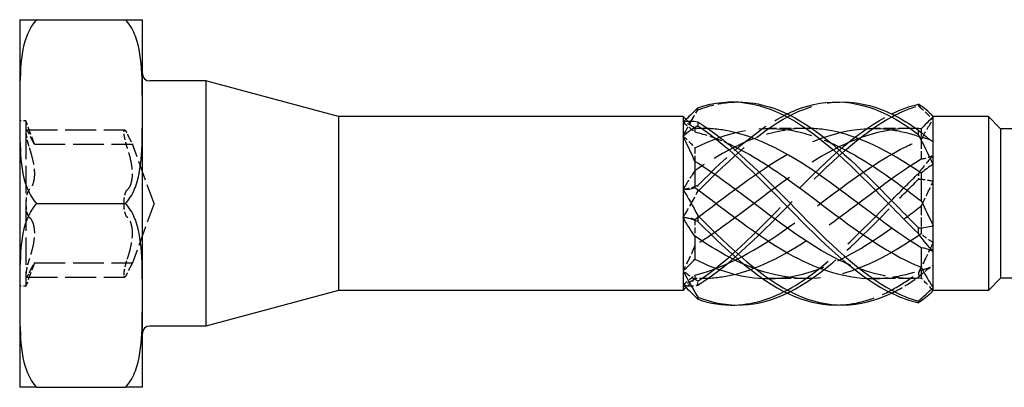
# Model space of a CAD drawing. Units: millimetres. Extents: x 1812 to 2249, y 1258 to 1644.
# Drawn here: x 1947 to 1988, y 1629 to 1644 of the extents above; entities that cross this region are included whole.
import ezdxf

# ---------------------------------------------------------------- set-up
doc = ezdxf.new("R2010")
doc.units = ezdxf.units.MM
doc.linetypes.add('DASHED', pattern=[0.2067, 0.1654, -0.0413])
doc.layers.add('Hidden', color=6, linetype='DASHED', lineweight=25)
doc.layers.add('Part', color=7, linetype='Continuous', lineweight=25)

msp = doc.modelspace()

# ---------------------------------------------------------------- linework, layer by layer
at = {"layer": 'Hidden', "ltscale": 0.476074}
for p, q in [((1947.753, 1639.654), (1947.503, 1639.654)), ((1947.753, 1632.904), (1947.503, 1632.904))]:
    msp.add_line(p, q, dxfattribs=at)
at = {"layer": 'Hidden', "ltscale": 3.365777}
for p, q in [((1947.753, 1639.654), (1947.753, 1639.201)), ((1947.753, 1633.356), (1947.753, 1632.904))]:
    msp.add_line(p, q, dxfattribs=at)
at = {"layer": 'Hidden', "ltscale": 1.925489}
for p, q in [((1948.099, 1638.704), (1947.753, 1639.654)), ((1948.099, 1633.854), (1947.753, 1632.904))]:
    msp.add_line(p, q, dxfattribs=at)
at = {"layer": 'Hidden', "ltscale": 0.790062}
msp.add_line((1975.037, 1639.344), (1974.744, 1639.638), dxfattribs=at)
at = {"layer": 'Hidden', "ltscale": 6.731654}
for p, q in [((1947.753, 1639.201), (1947.753, 1636.279)), ((1947.753, 1636.279), (1947.753, 1633.356))]:
    msp.add_line(p, q, dxfattribs=at)
at = {"layer": 'Hidden', "ltscale": 7.618686}
for p, q in [((1947.777, 1639.279), (1951.777, 1639.279)), ((1948.099, 1638.704), (1952.099, 1638.704)), ((1948.099, 1633.854), (1952.099, 1633.854)), ((1947.777, 1633.278), (1951.777, 1633.278))]:
    msp.add_line(p, q, dxfattribs=at)
at = {"layer": 'Hidden', "ltscale": 1.809506}
msp.add_line((1975.037, 1639.344), (1975.037, 1639.198), dxfattribs=at)
at = {"layer": 'Hidden', "ltscale": 0.550559}
for p, q in [((1975.326, 1639.344), (1975.037, 1639.344)), ((1975.326, 1633.213), (1975.037, 1633.213))]:
    msp.add_line(p, q, dxfattribs=at)
at = {"layer": 'Hidden', "ltscale": 2.946176}
for p, q in [((1979.576, 1639.344), (1978.03, 1639.344)), ((1983.826, 1639.344), (1982.28, 1639.344)), ((1979.576, 1633.213), (1978.03, 1633.213)), ((1983.826, 1633.213), (1982.28, 1633.213))]:
    msp.add_line(p, q, dxfattribs=at)
at = {"layer": 'Hidden', "ltscale": 0.893529}
msp.add_line((1984.269, 1639.172), (1984.269, 1638.983), dxfattribs=at)
at = {"layer": 'Hidden', "ltscale": 4.915219}
for q in [(1952.099, 1638.704), (1952.099, 1633.854)]:
    msp.add_line((1952.981, 1636.279), q, dxfattribs=at)
at = {"layer": 'Hidden', "ltscale": 2.225465}
for p, q in [((1984.269, 1638.881), (1984.269, 1638.091)), ((1984.269, 1636.176), (1984.269, 1635.044)), ((1984.269, 1633.574), (1984.269, 1633.231))]:
    msp.add_line(p, q, dxfattribs=at)
at = {"layer": 'Hidden', "ltscale": 1.393548}
for p, q in [((1975.037, 1638.548), (1975.037, 1637.996)), ((1975.037, 1635.628), (1975.037, 1634.939)), ((1975.037, 1633.359), (1975.037, 1633.221))]:
    msp.add_line(p, q, dxfattribs=at)
at = {"layer": 'Hidden', "ltscale": 0.984418}
msp.add_line((1975.037, 1633.213), (1974.672, 1632.847), dxfattribs=at)
at = {"layer": 'Hidden', "ltscale": 0.415858}
msp.add_line((1975.037, 1633.221), (1975.037, 1633.213), dxfattribs=at)
at = {"layer": 'Hidden', "ltscale": 4.147092}
msp.add_open_spline([(1975.155, 1640.094), (1975.663, 1640.299), (1976.17, 1640.406), (1976.678, 1640.42)], degree=3, dxfattribs=at)
at = {"layer": 'Hidden', "ltscale": 15.720514}
msp.add_open_spline([(1975.155, 1636.768), (1976.482, 1638.116), (1977.809, 1639.36), (1979.136, 1639.977), (1979.733, 1640.255), (1980.331, 1640.402), (1980.928, 1640.419)], degree=3, knots=[0.148303, 0.148303, 0.148303, 0.148303, 1.129238, 1.129238, 1.129238, 1.570796, 1.570796, 1.570796, 1.570796], dxfattribs=at)
at = {"layer": 'Hidden', "ltscale": 31.114349}
msp.add_open_spline([(1975.155, 1632.953), (1976.482, 1633.765), (1977.809, 1635.138), (1979.136, 1636.494), (1980.463, 1637.85), (1981.79, 1639.148), (1983.117, 1639.844), (1983.462, 1640.025), (1983.806, 1640.167), (1984.151, 1640.265)], degree=3, knots=[0.148303, 0.148303, 0.148303, 0.148303, 1.129238, 1.129238, 1.129238, 2.110172, 2.110172, 2.110172, 2.364971, 2.364971, 2.364971, 2.364971], dxfattribs=at)
at = {"layer": 'Hidden', "ltscale": 0.476146}
for points in [[(1984.151, 1640.328), (1984.152, 1640.317), (1984.153, 1640.307), (1984.153, 1640.286), (1984.152, 1640.276), (1984.151, 1640.265)], [(1975.155, 1640.094), (1975.154, 1640.109), (1975.153, 1640.124), (1975.153, 1640.155), (1975.154, 1640.17), (1975.155, 1640.186)], [(1984.151, 1637.508), (1984.152, 1637.469), (1984.153, 1637.429), (1984.153, 1637.349), (1984.152, 1637.308), (1984.151, 1637.267)], [(1975.155, 1636.768), (1975.154, 1636.809), (1975.153, 1636.849), (1975.153, 1636.932), (1975.154, 1636.974), (1975.155, 1637.015)], [(1984.151, 1633.459), (1984.152, 1633.43), (1984.153, 1633.401), (1984.153, 1633.341), (1984.152, 1633.311), (1984.151, 1633.281)], [(1975.155, 1632.953), (1975.154, 1632.978), (1975.153, 1633.004), (1975.153, 1633.056), (1975.154, 1633.082), (1975.155, 1633.108)]]:
    msp.add_open_spline(points, degree=3, knots=[-0.02500187, -0.02500187, -0.02500187, -0.02500187, -0.01269291, -0.01269291, 0, 0, 0, 0], dxfattribs=at)
at = {"layer": 'Hidden', "ltscale": 1.629943}
for points in [[(1984.151, 1640.265), (1984.349, 1640.09), (1984.552, 1639.9), (1984.753, 1639.701)], [(1984.151, 1637.267), (1984.349, 1637.273), (1984.552, 1637.246), (1984.753, 1637.175)], [(1975.155, 1637.015), (1974.957, 1636.926), (1974.754, 1636.869), (1974.553, 1636.857)], [(1975.155, 1633.108), (1974.957, 1633.224), (1974.754, 1633.366), (1974.553, 1633.534)], [(1984.151, 1633.281), (1984.349, 1633.462), (1984.552, 1633.624), (1984.753, 1633.752)]]:
    msp.add_open_spline(points, degree=3, dxfattribs=at)
at = {"layer": 'Hidden', "ltscale": 2.622805}
for points in [[(1974.553, 1639.023), (1974.75, 1639.407), (1974.952, 1639.766), (1975.155, 1640.094)], [(1984.753, 1638.232), (1984.556, 1638.035), (1984.354, 1637.791), (1984.151, 1637.508)], [(1974.553, 1635.7), (1974.75, 1636.028), (1974.952, 1636.388), (1975.155, 1636.768)], [(1984.753, 1634.688), (1984.556, 1634.273), (1984.354, 1633.86), (1984.151, 1633.459)], [(1974.553, 1632.956), (1974.75, 1632.9), (1974.952, 1632.9), (1975.155, 1632.953)]]:
    msp.add_open_spline(points, degree=3, dxfattribs=at)
at = {"layer": 'Hidden', "ltscale": 27.31431}
msp.add_open_spline([(1975.155, 1633.108), (1976.482, 1633.985), (1977.809, 1635.394), (1979.136, 1636.743), (1980.442, 1638.071), (1981.747, 1639.301), (1983.053, 1639.935)], degree=3, knots=[0.148303, 0.148303, 0.148303, 0.148303, 1.129238, 1.129238, 1.129238, 2.094395, 2.094395, 2.094395, 2.094395], dxfattribs=at)
at = {"layer": 'Hidden', "ltscale": 9.933975}
msp.add_open_spline([(1975.155, 1637.015), (1976.371, 1638.24), (1977.587, 1639.341), (1978.803, 1639.934)], degree=3, dxfattribs=at)
at = {"layer": 'Hidden', "ltscale": 0.320291}
msp.add_open_spline([(1974.672, 1639.71), (1974.632, 1639.673), (1974.592, 1639.637), (1974.553, 1639.601)], degree=3, dxfattribs=at)
at = {"layer": 'Hidden', "ltscale": 2.233675}
for points in [[(1975.037, 1639.336), (1974.885, 1639.465), (1974.721, 1639.553), (1974.553, 1639.601)], [(1984.269, 1638.881), (1984.421, 1639.183), (1984.585, 1639.457), (1984.753, 1639.701)], [(1984.269, 1638.983), (1984.421, 1638.965), (1984.585, 1638.904), (1984.753, 1638.805)], [(1975.037, 1637.619), (1974.885, 1637.392), (1974.721, 1637.137), (1974.553, 1636.857)], [(1984.269, 1636.176), (1984.421, 1636.497), (1984.585, 1636.831), (1984.753, 1637.175)], [(1975.037, 1634.561), (1974.885, 1634.205), (1974.721, 1633.862), (1974.553, 1633.534)], [(1984.269, 1633.574), (1984.421, 1633.593), (1984.585, 1633.653), (1984.753, 1633.752)], [(1975.037, 1633.221), (1974.885, 1633.092), (1974.721, 1633.004), (1974.553, 1632.956)]]:
    msp.add_open_spline(points, degree=3, dxfattribs=at)
at = {"layer": 'Hidden', "ltscale": 1.347151}
for points in [[(1974.553, 1639.601), (1974.72, 1639.451), (1974.885, 1639.314), (1975.037, 1639.198)], [(1974.553, 1639.023), (1974.72, 1638.883), (1974.885, 1638.725), (1975.037, 1638.548)], [(1984.753, 1638.232), (1984.586, 1638.154), (1984.421, 1638.104), (1984.269, 1638.091)], [(1974.553, 1635.7), (1974.72, 1635.71), (1974.885, 1635.689), (1975.037, 1635.628)], [(1984.753, 1634.688), (1984.586, 1634.778), (1984.421, 1634.895), (1984.269, 1635.044)], [(1974.553, 1632.956), (1974.72, 1633.106), (1974.885, 1633.243), (1975.037, 1633.359)], [(1984.753, 1632.735), (1984.586, 1632.902), (1984.421, 1633.069), (1984.269, 1633.231)]]:
    msp.add_open_spline(points, degree=3, dxfattribs=at)
at = {"layer": 'Hidden', "ltscale": 27.970055}
for points, knots in [([(1975.037, 1635.628), (1976.307, 1636.565), (1977.578, 1637.594), (1978.848, 1638.312), (1980.279, 1639.121), (1981.711, 1639.503), (1983.142, 1639.275), (1983.518, 1639.215), (1983.893, 1639.117), (1984.269, 1638.983)], [0.119336, 0.119336, 0.119336, 0.119336, 1.058204, 1.058204, 1.058204, 2.116408, 2.116408, 2.116408, 2.393938, 2.393938, 2.393938, 2.393938]), ([(1975.037, 1633.359), (1976.307, 1633.658), (1977.578, 1634.398), (1978.848, 1635.308), (1980.279, 1636.334), (1981.711, 1637.536), (1983.142, 1638.337), (1983.518, 1638.547), (1983.893, 1638.731), (1984.269, 1638.881)], [0.119336, 0.119336, 0.119336, 0.119336, 1.058204, 1.058204, 1.058204, 2.116408, 2.116408, 2.116408, 2.393938, 2.393938, 2.393938, 2.393938]), ([(1984.269, 1638.091), (1982.999, 1637.315), (1981.728, 1636.269), (1980.458, 1635.354), (1979.027, 1634.323), (1977.595, 1633.499), (1976.164, 1633.278), (1975.788, 1633.22), (1975.413, 1633.201), (1975.037, 1633.221)], [-2.393938, -2.393938, -2.393938, -2.393938, -1.45507, -1.45507, -1.45507, -0.396866, -0.396866, -0.396866, -0.119336, -0.119336, -0.119336, -0.119336])]:
    msp.add_open_spline(points, degree=3, knots=knots, dxfattribs=at)
at = {"layer": 'Hidden', "ltscale": 13.20723}
msp.add_open_spline([(1975.037, 1638.548), (1976.307, 1639.185), (1977.578, 1639.474), (1978.848, 1639.282), (1979.423, 1639.195), (1979.998, 1639.011), (1980.574, 1638.754)], degree=3, knots=[0.119336, 0.119336, 0.119336, 0.119336, 1.058204, 1.058204, 1.058204, 1.48353, 1.48353, 1.48353, 1.48353], dxfattribs=at)
at = {"layer": 'Hidden', "ltscale": 1.479727}
for points, knots in [([(1947.89, 1639.11), (1947.864, 1639.167), (1947.839, 1639.212), (1947.8, 1639.27), (1947.782, 1639.284), (1947.759, 1639.271), (1947.753, 1639.244), (1947.753, 1639.201)], [0.02822296, 0.02822296, 0.02822296, 0.02822296, 0.05259324, 0.05259324, 0.07796832, 0.07796832, 0.10334341, 0.10334341, 0.10334341, 0.10334341]), ([(1947.753, 1639.201), (1947.753, 1639.159), (1947.759, 1639.098), (1947.782, 1638.953), (1947.8, 1638.869), (1947.839, 1638.71), (1947.864, 1638.626), (1947.89, 1638.547)], [0.10334341, 0.10334341, 0.10334341, 0.10334341, 0.12871849, 0.12871849, 0.15409357, 0.15409357, 0.17846385, 0.17846385, 0.17846385, 0.17846385]), ([(1951.753, 1639.201), (1951.753, 1639.244), (1951.759, 1639.271), (1951.782, 1639.284), (1951.8, 1639.27), (1951.839, 1639.212), (1951.864, 1639.167), (1951.89, 1639.11)], [0.25980601, 0.25980601, 0.25980601, 0.25980601, 0.28518109, 0.28518109, 0.31055617, 0.31055617, 0.33492646, 0.33492646, 0.33492646, 0.33492646]), ([(1951.89, 1638.547), (1951.864, 1638.626), (1951.839, 1638.71), (1951.8, 1638.869), (1951.782, 1638.953), (1951.759, 1639.098), (1951.753, 1639.159), (1951.753, 1639.201)], [0.18468556, 0.18468556, 0.18468556, 0.18468556, 0.20905584, 0.20905584, 0.23443093, 0.23443093, 0.25980601, 0.25980601, 0.25980601, 0.25980601]), ([(1947.89, 1636.841), (1947.864, 1636.82), (1947.839, 1636.781), (1947.8, 1636.68), (1947.782, 1636.61), (1947.759, 1636.452), (1947.753, 1636.363), (1947.753, 1636.279)], [0.02822296, 0.02822296, 0.02822296, 0.02822296, 0.05259324, 0.05259324, 0.07796832, 0.07796832, 0.10334341, 0.10334341, 0.10334341, 0.10334341]), ([(1951.753, 1636.279), (1951.753, 1636.363), (1951.759, 1636.452), (1951.782, 1636.61), (1951.8, 1636.68), (1951.839, 1636.781), (1951.864, 1636.82), (1951.89, 1636.841)], [0.25980601, 0.25980601, 0.25980601, 0.25980601, 0.28518109, 0.28518109, 0.31055617, 0.31055617, 0.33492646, 0.33492646, 0.33492646, 0.33492646]), ([(1947.753, 1636.279), (1947.753, 1636.194), (1947.759, 1636.105), (1947.782, 1635.947), (1947.8, 1635.877), (1947.839, 1635.776), (1947.864, 1635.737), (1947.89, 1635.716)], [0.10334341, 0.10334341, 0.10334341, 0.10334341, 0.12871849, 0.12871849, 0.15409357, 0.15409357, 0.17846385, 0.17846385, 0.17846385, 0.17846385]), ([(1951.89, 1635.716), (1951.864, 1635.737), (1951.839, 1635.776), (1951.8, 1635.877), (1951.782, 1635.947), (1951.759, 1636.105), (1951.753, 1636.194), (1951.753, 1636.279)], [0.18468556, 0.18468556, 0.18468556, 0.18468556, 0.20905584, 0.20905584, 0.23443093, 0.23443093, 0.25980601, 0.25980601, 0.25980601, 0.25980601]), ([(1947.89, 1634.01), (1947.864, 1633.931), (1947.839, 1633.848), (1947.8, 1633.689), (1947.782, 1633.605), (1947.759, 1633.459), (1947.753, 1633.398), (1947.753, 1633.356)], [0.02822296, 0.02822296, 0.02822296, 0.02822296, 0.05259324, 0.05259324, 0.07796832, 0.07796832, 0.10334341, 0.10334341, 0.10334341, 0.10334341]), ([(1951.753, 1633.356), (1951.753, 1633.398), (1951.759, 1633.459), (1951.782, 1633.605), (1951.8, 1633.689), (1951.839, 1633.848), (1951.864, 1633.931), (1951.89, 1634.01)], [0.25980601, 0.25980601, 0.25980601, 0.25980601, 0.28518109, 0.28518109, 0.31055617, 0.31055617, 0.33492646, 0.33492646, 0.33492646, 0.33492646]), ([(1947.753, 1633.356), (1947.753, 1633.313), (1947.759, 1633.286), (1947.782, 1633.273), (1947.8, 1633.287), (1947.839, 1633.345), (1947.864, 1633.39), (1947.89, 1633.447)], [0.10334341, 0.10334341, 0.10334341, 0.10334341, 0.12871849, 0.12871849, 0.15409357, 0.15409357, 0.17846385, 0.17846385, 0.17846385, 0.17846385]), ([(1951.89, 1633.447), (1951.864, 1633.39), (1951.839, 1633.345), (1951.8, 1633.287), (1951.782, 1633.273), (1951.759, 1633.286), (1951.753, 1633.313), (1951.753, 1633.356)], [0.18468556, 0.18468556, 0.18468556, 0.18468556, 0.20905584, 0.20905584, 0.23443093, 0.23443093, 0.25980601, 0.25980601, 0.25980601, 0.25980601])]:
    msp.add_open_spline(points, degree=3, knots=knots, dxfattribs=at)
at = {"layer": 'Hidden', "ltscale": 2.128794}
for points, knots in [([(1948.099, 1638.704), (1948.099, 1638.704), (1948.087, 1638.723), (1948.043, 1638.804), (1948.01, 1638.865), (1947.95, 1638.984), (1947.921, 1639.043), (1947.89, 1639.11)], [0.1645574, 0.1645574, 0.1645574, 0.1645574, 0.2039439, 0.2039439, 0.2433305, 0.2433305, 0.2712116, 0.2712116, 0.2712116, 0.2712116]), ([(1951.89, 1639.11), (1951.921, 1639.043), (1951.95, 1638.984), (1952.01, 1638.865), (1952.043, 1638.804), (1952.087, 1638.723), (1952.099, 1638.704), (1952.099, 1638.704)], [0.6014194, 0.6014194, 0.6014194, 0.6014194, 0.6293005, 0.6293005, 0.668687, 0.668687, 0.7080736, 0.7080736, 0.7080736, 0.7080736]), ([(1947.89, 1633.447), (1947.921, 1633.514), (1947.95, 1633.573), (1948.01, 1633.692), (1948.043, 1633.753), (1948.087, 1633.834), (1948.099, 1633.854), (1948.099, 1633.854)], [0.0579032, 0.0579032, 0.0579032, 0.0579032, 0.0857843, 0.0857843, 0.1251708, 0.1251708, 0.1645574, 0.1645574, 0.1645574, 0.1645574]), ([(1952.099, 1633.854), (1952.099, 1633.854), (1952.087, 1633.834), (1952.043, 1633.753), (1952.01, 1633.692), (1951.95, 1633.573), (1951.921, 1633.514), (1951.89, 1633.447)], [0.7080736, 0.7080736, 0.7080736, 0.7080736, 0.7474601, 0.7474601, 0.7868467, 0.7868467, 0.8147277, 0.8147277, 0.8147277, 0.8147277])]:
    msp.add_open_spline(points, degree=3, knots=knots, dxfattribs=at)
at = {"layer": 'Hidden', "ltscale": 11.39061}
msp.add_open_spline([(1979.811, 1639.337), (1978.595, 1639.382), (1977.38, 1639.007), (1976.164, 1638.323), (1975.788, 1638.111), (1975.413, 1637.873), (1975.037, 1637.619)], degree=3, knots=[-1.295669, -1.295669, -1.295669, -1.295669, -0.396866, -0.396866, -0.396866, -0.119336, -0.119336, -0.119336, -0.119336], dxfattribs=at)
at = {"layer": 'Hidden', "ltscale": 27.342392}
msp.add_open_spline([(1984.061, 1639.338), (1982.86, 1639.381), (1981.659, 1639.017), (1980.458, 1638.348), (1979.027, 1637.55), (1977.595, 1636.349), (1976.164, 1635.322), (1975.788, 1635.053), (1975.413, 1634.796), (1975.037, 1634.561)], degree=3, knots=[-2.342866, -2.342866, -2.342866, -2.342866, -1.45507, -1.45507, -1.45507, -0.396866, -0.396866, -0.396866, -0.119336, -0.119336, -0.119336, -0.119336], dxfattribs=at)
at = {"layer": 'Hidden', "ltscale": 1.250914}
msp.add_open_spline([(1975.561, 1639.339), (1975.387, 1639.347), (1975.212, 1639.346), (1975.037, 1639.336)], degree=3, dxfattribs=at)
at = {"layer": 'Hidden', "ltscale": 3.068414}
msp.add_open_spline([(1975.037, 1639.198), (1975.466, 1639.097), (1975.895, 1638.946), (1976.324, 1638.755)], degree=3, dxfattribs=at)
at = {"layer": 'Hidden', "ltscale": 4.257688}
for points, knots in [([(1947.89, 1638.547), (1947.921, 1638.456), (1947.95, 1638.363), (1948.01, 1638.148), (1948.043, 1638.008), (1948.087, 1637.737), (1948.099, 1637.605), (1948.099, 1637.377), (1948.087, 1637.265), (1948.043, 1637.075), (1948.01, 1636.996), (1947.95, 1636.9), (1947.921, 1636.866), (1947.89, 1636.841)], [0.0579032, 0.0579032, 0.0579032, 0.0579032, 0.0857843, 0.0857843, 0.1251708, 0.1251708, 0.1645574, 0.1645574, 0.2039439, 0.2039439, 0.2433305, 0.2433305, 0.2712116, 0.2712116, 0.2712116, 0.2712116]), ([(1951.89, 1636.841), (1951.921, 1636.866), (1951.95, 1636.9), (1952.01, 1636.996), (1952.043, 1637.075), (1952.087, 1637.265), (1952.099, 1637.377), (1952.099, 1637.605), (1952.087, 1637.737), (1952.043, 1638.008), (1952.01, 1638.148), (1951.95, 1638.363), (1951.921, 1638.456), (1951.89, 1638.547)], [0.6014194, 0.6014194, 0.6014194, 0.6014194, 0.6293005, 0.6293005, 0.668687, 0.668687, 0.7080736, 0.7080736, 0.7474601, 0.7474601, 0.7868467, 0.7868467, 0.8147277, 0.8147277, 0.8147277, 0.8147277]), ([(1947.89, 1635.716), (1947.921, 1635.691), (1947.95, 1635.657), (1948.01, 1635.561), (1948.043, 1635.483), (1948.087, 1635.292), (1948.099, 1635.18), (1948.099, 1634.952), (1948.087, 1634.82), (1948.043, 1634.549), (1948.01, 1634.41), (1947.95, 1634.194), (1947.921, 1634.101), (1947.89, 1634.01)], [0.0579032, 0.0579032, 0.0579032, 0.0579032, 0.0857843, 0.0857843, 0.1251708, 0.1251708, 0.1645574, 0.1645574, 0.2039439, 0.2039439, 0.2433305, 0.2433305, 0.2712116, 0.2712116, 0.2712116, 0.2712116]), ([(1951.89, 1634.01), (1951.921, 1634.101), (1951.95, 1634.194), (1952.01, 1634.41), (1952.043, 1634.549), (1952.087, 1634.82), (1952.099, 1634.952), (1952.099, 1635.18), (1952.087, 1635.292), (1952.043, 1635.483), (1952.01, 1635.561), (1951.95, 1635.657), (1951.921, 1635.691), (1951.89, 1635.716)], [0.6014194, 0.6014194, 0.6014194, 0.6014194, 0.6293005, 0.6293005, 0.668687, 0.668687, 0.7080736, 0.7080736, 0.7474601, 0.7474601, 0.7868467, 0.7868467, 0.8147277, 0.8147277, 0.8147277, 0.8147277])]:
    msp.add_open_spline(points, degree=3, knots=knots, dxfattribs=at)
at = {"layer": 'Hidden', "ltscale": 25.847416}
msp.add_open_spline([(1976.678, 1632.137), (1977.497, 1632.166), (1978.317, 1632.44), (1979.136, 1632.938), (1980.463, 1633.744), (1981.79, 1635.113), (1983.117, 1636.469), (1983.462, 1636.821), (1983.806, 1637.171), (1984.151, 1637.508)], degree=3, knots=[0.523599, 0.523599, 0.523599, 0.523599, 1.129238, 1.129238, 1.129238, 2.110172, 2.110172, 2.110172, 2.364971, 2.364971, 2.364971, 2.364971], dxfattribs=at)
at = {"layer": 'Hidden', "ltscale": 14.56531}
msp.add_open_spline([(1978.803, 1632.623), (1978.914, 1632.676), (1979.025, 1632.734), (1979.136, 1632.796), (1980.463, 1633.534), (1981.79, 1634.862), (1983.117, 1636.219), (1983.462, 1636.572), (1983.806, 1636.925), (1984.151, 1637.267)], degree=3, knots=[1.047198, 1.047198, 1.047198, 1.047198, 1.129238, 1.129238, 1.129238, 2.110172, 2.110172, 2.110172, 2.364971, 2.364971, 2.364971, 2.364971], dxfattribs=at)
at = {"layer": 'Hidden', "ltscale": 15.445679}
msp.add_open_spline([(1977.795, 1633.223), (1978.146, 1633.206), (1978.497, 1633.222), (1978.848, 1633.275), (1980.279, 1633.491), (1981.711, 1634.311), (1983.142, 1635.34), (1983.518, 1635.61), (1983.893, 1635.893), (1984.269, 1636.176)], degree=3, knots=[0.798726, 0.798726, 0.798726, 0.798726, 1.058204, 1.058204, 1.058204, 2.116408, 2.116408, 2.116408, 2.393938, 2.393938, 2.393938, 2.393938], dxfattribs=at)
at = {"layer": 'Hidden', "ltscale": 21.924555}
msp.add_open_spline([(1984.269, 1635.044), (1982.999, 1634.171), (1981.728, 1633.492), (1980.458, 1633.285), (1979.316, 1633.099), (1978.174, 1633.301), (1977.032, 1633.8)], degree=3, knots=[-2.393938, -2.393938, -2.393938, -2.393938, -1.45507, -1.45507, -1.45507, -0.610865, -0.610865, -0.610865, -0.610865], dxfattribs=at)
at = {"layer": 'Hidden', "ltscale": 8.778773}
msp.add_open_spline([(1980.928, 1632.138), (1981.658, 1632.162), (1982.387, 1632.379), (1983.117, 1632.782), (1983.462, 1632.972), (1983.806, 1633.2), (1984.151, 1633.459)], degree=3, knots=[1.5707963, 1.5707963, 1.5707963, 1.5707963, 2.1101717, 2.1101717, 2.1101717, 2.3649707, 2.3649707, 2.3649707, 2.3649707], dxfattribs=at)
at = {"layer": 'Hidden', "ltscale": 7.124516}
msp.add_open_spline([(1984.269, 1633.231), (1983.273, 1633.156), (1982.278, 1633.365), (1981.282, 1633.799)], degree=3, dxfattribs=at)
at = {"layer": 'Hidden', "ltscale": 5.306871}
msp.add_open_spline([(1982.045, 1633.223), (1982.41, 1633.205), (1982.776, 1633.224), (1983.142, 1633.282), (1983.518, 1633.342), (1983.893, 1633.441), (1984.269, 1633.574)], degree=3, knots=[1.8459237, 1.8459237, 1.8459237, 1.8459237, 2.1164076, 2.1164076, 2.1164076, 2.3939385, 2.3939385, 2.3939385, 2.3939385], dxfattribs=at)
at = {"layer": 'Hidden', "ltscale": 2.992056}
msp.add_open_spline([(1983.053, 1632.622), (1983.074, 1632.632), (1983.096, 1632.643), (1983.117, 1632.654), (1983.462, 1632.825), (1983.806, 1633.037), (1984.151, 1633.281)], degree=3, knots=[2.0943951, 2.0943951, 2.0943951, 2.0943951, 2.1101717, 2.1101717, 2.1101717, 2.3649707, 2.3649707, 2.3649707, 2.3649707], dxfattribs=at)
at = {"layer": 'Hidden', "ltscale": 0.510728}
msp.add_open_spline([(1984.753, 1632.735), (1984.715, 1632.692), (1984.676, 1632.652), (1984.637, 1632.613)], degree=3, dxfattribs=at)
at = {"layer": 'Part'}
for p, q in [((1947.503, 1643.739), (1947.503, 1628.818)), ((1947.504, 1643.779), (1948.196, 1643.779)), ((1948.196, 1643.779), (1951.81, 1643.779)), ((1951.81, 1643.779), (1952.502, 1643.779)), ((1952.503, 1628.818), (1952.503, 1643.739)), ((1955.091, 1641.279), (1952.803, 1641.279)), ((1955.091, 1641.279), (1955.091, 1631.279)), ((1960.503, 1639.829), (1955.091, 1641.279)), ((1984.753, 1639.829), (1984.637, 1639.944)), ((1960.503, 1639.829), (1960.503, 1632.729)), ((1974.553, 1639.829), (1960.503, 1639.829)), ((1974.553, 1639.829), (1974.553, 1639.601)), ((1974.744, 1639.638), (1974.553, 1639.829)), ((1974.553, 1639.601), (1974.553, 1639.023)), ((1987.003, 1639.829), (1984.753, 1639.829)), ((1984.753, 1639.822), (1984.753, 1639.829)), ((1984.753, 1638.805), (1984.753, 1639.822)), ((1987.003, 1639.829), (1987.003, 1632.729)), ((1987.503, 1639.329), (1987.003, 1639.829)), ((1984.269, 1639.326), (1984.269, 1639.172)), ((1987.503, 1639.329), (1987.503, 1633.229)), ((1991.068, 1639.329), (1987.503, 1639.329)), ((1974.553, 1639.023), (1974.553, 1636.857)), ((1984.753, 1637.869), (1984.753, 1638.805)), ((1975.037, 1637.996), (1975.037, 1636.929)), ((1984.753, 1635.382), (1984.753, 1637.869)), ((1984.269, 1637.514), (1984.269, 1636.381)), ((1974.553, 1636.857), (1974.553, 1635.7)), ((1948.196, 1636.279), (1951.81, 1636.279)), ((1974.553, 1635.7), (1974.553, 1633.534)), ((1984.753, 1634.326), (1984.753, 1635.382)), ((1975.037, 1634.939), (1975.037, 1634.009)), ((1984.269, 1634.466), (1984.269, 1633.676)), ((1984.753, 1632.856), (1984.753, 1634.326)), ((1974.553, 1633.534), (1974.553, 1632.956)), ((1987.503, 1633.229), (1987.003, 1632.729)), ((1988.812, 1633.229), (1987.503, 1633.229)), ((1960.503, 1632.729), (1955.091, 1631.279)), ((1974.553, 1632.729), (1960.503, 1632.729)), ((1974.553, 1632.956), (1974.553, 1632.729)), ((1974.672, 1632.847), (1974.553, 1632.729)), ((1984.753, 1632.729), (1984.637, 1632.613)), ((1984.753, 1632.729), (1984.753, 1632.856)), ((1987.003, 1632.729), (1984.753, 1632.729)), ((1955.091, 1631.279), (1952.803, 1631.279)), ((1948.196, 1628.779), (1947.504, 1628.779)), ((1948.196, 1628.779), (1951.81, 1628.779)), ((1952.502, 1628.779), (1951.81, 1628.779))]:
    msp.add_line(p, q, dxfattribs=at)
for centre, radius, start, end in [((1948.889, 1643.739), 1.386, 178.3563, 180), ((1951.117, 1643.739), 1.386, 0, 1.6437), ((1952.803, 1641.579), 0.3, 180, 270), ((1952.803, 1630.979), 0.3, 90, 180), ((1948.889, 1628.818), 1.386, 180, 181.6437), ((1951.117, 1628.818), 1.386, 358.3563, 0)]:
    msp.add_arc(centre, radius, start, end, dxfattribs=at)
for points, knots in [([(1948.196, 1643.779), (1948.18, 1643.763), (1948.165, 1643.747), (1947.993, 1643.558), (1947.865, 1643.316), (1947.611, 1642.641), (1947.552, 1642.116), (1947.5, 1641.054), (1947.504, 1640.517), (1947.504, 1640.029), (1947.504, 1639.54), (1947.5, 1639.003), (1947.552, 1637.941), (1947.611, 1637.416), (1947.865, 1636.741), (1947.993, 1636.499), (1948.165, 1636.31), (1948.18, 1636.294), (1948.196, 1636.279)], [-0.4220245, -0.4220245, -0.4220245, -0.4220245, -0.4151607, -0.4151607, -0.3384674, -0.3384674, -0.1692337, -0.1692337, 0, 0, 0, 0.1692337, 0.1692337, 0.3384674, 0.3384674, 0.4151607, 0.4151607, 0.4220245, 0.4220245, 0.4220245, 0.4220245]), ([(1951.81, 1636.279), (1951.826, 1636.294), (1951.841, 1636.31), (1952.013, 1636.499), (1952.141, 1636.741), (1952.395, 1637.416), (1952.453, 1637.941), (1952.506, 1639.003), (1952.502, 1639.54), (1952.502, 1640.029), (1952.502, 1640.517), (1952.506, 1641.054), (1952.453, 1642.116), (1952.395, 1642.641), (1952.141, 1643.316), (1952.013, 1643.558), (1951.841, 1643.747), (1951.826, 1643.763), (1951.81, 1643.779)], [-0.4220245, -0.4220245, -0.4220245, -0.4220245, -0.4151607, -0.4151607, -0.3384674, -0.3384674, -0.1692337, -0.1692337, 0, 0, 0, 0.1692337, 0.1692337, 0.3384674, 0.3384674, 0.4151607, 0.4151607, 0.4220245, 0.4220245, 0.4220245, 0.4220245]), ([(1975.155, 1640.186), (1976.482, 1640.645), (1977.809, 1640.425), (1979.136, 1639.619), (1980.463, 1638.813), (1981.79, 1637.444), (1983.117, 1636.088), (1983.462, 1635.736), (1983.806, 1635.386), (1984.151, 1635.049)], [0.148303, 0.148303, 0.148303, 0.148303, 1.129238, 1.129238, 1.129238, 2.110172, 2.110172, 2.110172, 2.364971, 2.364971, 2.364971, 2.364971]), ([(1976.678, 1640.42), (1977.497, 1640.441), (1978.317, 1640.218), (1979.136, 1639.762), (1980.463, 1639.023), (1981.79, 1637.696), (1983.117, 1636.338), (1983.462, 1635.985), (1983.806, 1635.632), (1984.151, 1635.29)], [0.523599, 0.523599, 0.523599, 0.523599, 1.129238, 1.129238, 1.129238, 2.110172, 2.110172, 2.110172, 2.364971, 2.364971, 2.364971, 2.364971]), ([(1978.803, 1639.934), (1978.914, 1639.989), (1979.025, 1640.039), (1979.136, 1640.084), (1980.463, 1640.627), (1981.79, 1640.507), (1983.117, 1639.775), (1983.462, 1639.585), (1983.806, 1639.357), (1984.151, 1639.098)], [1.047198, 1.047198, 1.047198, 1.047198, 1.129238, 1.129238, 1.129238, 2.110172, 2.110172, 2.110172, 2.364971, 2.364971, 2.364971, 2.364971]), ([(1980.928, 1640.419), (1981.658, 1640.44), (1982.387, 1640.268), (1983.117, 1639.904), (1983.462, 1639.732), (1983.806, 1639.52), (1984.151, 1639.276)], [1.5707963, 1.5707963, 1.5707963, 1.5707963, 2.1101717, 2.1101717, 2.1101717, 2.3649707, 2.3649707, 2.3649707, 2.3649707]), ([(1983.053, 1639.935), (1983.074, 1639.945), (1983.096, 1639.956), (1983.117, 1639.966), (1983.462, 1640.128), (1983.806, 1640.25), (1984.151, 1640.328)], [2.0943951, 2.0943951, 2.0943951, 2.0943951, 2.1101717, 2.1101717, 2.1101717, 2.3649707, 2.3649707, 2.3649707, 2.3649707]), ([(1975.155, 1639.604), (1975.154, 1639.579), (1975.153, 1639.553), (1975.153, 1639.501), (1975.154, 1639.475), (1975.155, 1639.449)], [-0.02500187, -0.02500187, -0.02500187, -0.02500187, -0.01269291, -0.01269291, 0, 0, 0, 0]), ([(1975.155, 1639.604), (1976.482, 1638.792), (1977.809, 1637.419), (1979.136, 1636.063), (1980.463, 1634.707), (1981.79, 1633.409), (1983.117, 1632.713), (1983.462, 1632.532), (1983.806, 1632.39), (1984.151, 1632.292)], [0.148303, 0.148303, 0.148303, 0.148303, 1.129238, 1.129238, 1.129238, 2.110172, 2.110172, 2.110172, 2.364971, 2.364971, 2.364971, 2.364971]), ([(1975.155, 1639.449), (1976.482, 1638.572), (1977.809, 1637.163), (1979.136, 1635.814), (1980.463, 1634.465), (1981.79, 1633.216), (1983.117, 1632.591), (1983.462, 1632.429), (1983.806, 1632.307), (1984.151, 1632.229)], [0.148303, 0.148303, 0.148303, 0.148303, 1.129238, 1.129238, 1.129238, 2.110172, 2.110172, 2.110172, 2.364971, 2.364971, 2.364971, 2.364971]), ([(1984.269, 1634.466), (1982.999, 1635.242), (1981.728, 1636.288), (1980.458, 1637.203), (1979.027, 1638.234), (1977.595, 1639.058), (1976.164, 1639.279), (1975.963, 1639.31), (1975.762, 1639.33), (1975.561, 1639.339)], [-2.393938, -2.393938, -2.393938, -2.393938, -1.45507, -1.45507, -1.45507, -0.396866, -0.396866, -0.396866, -0.248471, -0.248471, -0.248471, -0.248471]), ([(1984.269, 1637.514), (1982.999, 1638.386), (1981.728, 1639.065), (1980.458, 1639.272), (1980.243, 1639.307), (1980.027, 1639.329), (1979.811, 1639.337)], [-2.393938, -2.393938, -2.393938, -2.393938, -1.45507, -1.45507, -1.45507, -1.295669, -1.295669, -1.295669, -1.295669]), ([(1984.151, 1639.098), (1984.152, 1639.127), (1984.153, 1639.157), (1984.153, 1639.216), (1984.152, 1639.246), (1984.151, 1639.276)], [-0.02500187, -0.02500187, -0.02500187, -0.02500187, -0.01269291, -0.01269291, 0, 0, 0, 0]), ([(1976.324, 1638.755), (1977.165, 1638.38), (1978.006, 1637.852), (1978.848, 1637.249), (1980.279, 1636.223), (1981.711, 1635.021), (1983.142, 1634.22), (1983.518, 1634.01), (1983.893, 1633.827), (1984.269, 1633.676)], [0.436332, 0.436332, 0.436332, 0.436332, 1.058204, 1.058204, 1.058204, 2.116408, 2.116408, 2.116408, 2.393938, 2.393938, 2.393938, 2.393938]), ([(1980.574, 1638.754), (1981.43, 1638.373), (1982.286, 1637.832), (1983.142, 1637.217), (1983.518, 1636.947), (1983.893, 1636.665), (1984.269, 1636.381)], [1.4835299, 1.4835299, 1.4835299, 1.4835299, 2.1164076, 2.1164076, 2.1164076, 2.3939385, 2.3939385, 2.3939385, 2.3939385]), ([(1981.282, 1633.799), (1981.008, 1633.919), (1980.733, 1634.056), (1980.458, 1634.209), (1979.027, 1635.007), (1977.595, 1636.208), (1976.164, 1637.235), (1975.788, 1637.505), (1975.413, 1637.761), (1975.037, 1637.996)], [-1.658063, -1.658063, -1.658063, -1.658063, -1.45507, -1.45507, -1.45507, -0.396866, -0.396866, -0.396866, -0.119336, -0.119336, -0.119336, -0.119336]), ([(1975.037, 1636.929), (1976.307, 1635.992), (1977.578, 1634.963), (1978.848, 1634.245), (1979.913, 1633.643), (1980.979, 1633.277), (1982.045, 1633.223)], [0.119336, 0.119336, 0.119336, 0.119336, 1.058204, 1.058204, 1.058204, 1.845924, 1.845924, 1.845924, 1.845924]), ([(1948.196, 1636.279), (1948.18, 1636.263), (1948.165, 1636.247), (1947.993, 1636.058), (1947.865, 1635.816), (1947.611, 1635.141), (1947.552, 1634.616), (1947.5, 1633.554), (1947.504, 1633.017), (1947.504, 1632.529), (1947.504, 1632.04), (1947.5, 1631.503), (1947.552, 1630.441), (1947.611, 1629.916), (1947.865, 1629.241), (1947.993, 1628.999), (1948.165, 1628.81), (1948.18, 1628.794), (1948.196, 1628.779)], [-0.4220245, -0.4220245, -0.4220245, -0.4220245, -0.4151607, -0.4151607, -0.3384674, -0.3384674, -0.1692337, -0.1692337, 0, 0, 0, 0.1692337, 0.1692337, 0.3384674, 0.3384674, 0.4151607, 0.4151607, 0.4220245, 0.4220245, 0.4220245, 0.4220245]), ([(1951.81, 1628.779), (1951.826, 1628.794), (1951.841, 1628.81), (1952.013, 1628.999), (1952.141, 1629.241), (1952.395, 1629.916), (1952.453, 1630.441), (1952.506, 1631.503), (1952.502, 1632.04), (1952.502, 1632.529), (1952.502, 1633.017), (1952.506, 1633.554), (1952.453, 1634.616), (1952.395, 1635.141), (1952.141, 1635.816), (1952.013, 1636.058), (1951.841, 1636.247), (1951.826, 1636.263), (1951.81, 1636.279)], [-0.4220245, -0.4220245, -0.4220245, -0.4220245, -0.4151607, -0.4151607, -0.3384674, -0.3384674, -0.1692337, -0.1692337, 0, 0, 0, 0.1692337, 0.1692337, 0.3384674, 0.3384674, 0.4151607, 0.4151607, 0.4220245, 0.4220245, 0.4220245, 0.4220245]), ([(1975.155, 1635.789), (1975.154, 1635.748), (1975.153, 1635.708), (1975.153, 1635.625), (1975.154, 1635.584), (1975.155, 1635.542)], [-0.02500187, -0.02500187, -0.02500187, -0.02500187, -0.01269291, -0.01269291, 0, 0, 0, 0]), ([(1975.155, 1635.789), (1976.482, 1634.441), (1977.809, 1633.197), (1979.136, 1632.58), (1980.442, 1631.973), (1981.747, 1631.991), (1983.053, 1632.622)], [0.148303, 0.148303, 0.148303, 0.148303, 1.129238, 1.129238, 1.129238, 2.094395, 2.094395, 2.094395, 2.094395]), ([(1975.155, 1635.542), (1976.482, 1634.206), (1977.809, 1633.016), (1979.136, 1632.473), (1979.733, 1632.229), (1980.331, 1632.119), (1980.928, 1632.138)], [0.148303, 0.148303, 0.148303, 0.148303, 1.129238, 1.129238, 1.129238, 1.570796, 1.570796, 1.570796, 1.570796]), ([(1984.151, 1635.049), (1984.152, 1635.088), (1984.153, 1635.128), (1984.153, 1635.208), (1984.152, 1635.249), (1984.151, 1635.29)], [-0.02500187, -0.02500187, -0.02500187, -0.02500187, -0.01269291, -0.01269291, 0, 0, 0, 0]), ([(1977.032, 1633.8), (1976.743, 1633.926), (1976.453, 1634.071), (1976.164, 1634.234), (1975.788, 1634.446), (1975.413, 1634.684), (1975.037, 1634.939)], [-0.6108652, -0.6108652, -0.6108652, -0.6108652, -0.3968665, -0.3968665, -0.3968665, -0.1193357, -0.1193357, -0.1193357, -0.1193357]), ([(1975.155, 1632.463), (1975.154, 1632.448), (1975.153, 1632.433), (1975.153, 1632.403), (1975.154, 1632.387), (1975.155, 1632.372)], [-0.02500187, -0.02500187, -0.02500187, -0.02500187, -0.01269291, -0.01269291, 0, 0, 0, 0]), ([(1984.151, 1632.229), (1984.152, 1632.24), (1984.153, 1632.25), (1984.153, 1632.271), (1984.152, 1632.281), (1984.151, 1632.292)], [-0.02500187, -0.02500187, -0.02500187, -0.02500187, -0.01269291, -0.01269291, 0, 0, 0, 0])]:
    msp.add_open_spline(points, degree=3, knots=knots, dxfattribs=at)
for points in [[(1984.753, 1639.822), (1984.556, 1640.041), (1984.354, 1640.209), (1984.151, 1640.328)], [(1975.155, 1640.186), (1974.996, 1640.021), (1974.833, 1639.86), (1974.672, 1639.71)], [(1974.553, 1639.601), (1974.75, 1639.657), (1974.952, 1639.657), (1975.155, 1639.604)], [(1984.753, 1639.822), (1984.586, 1639.655), (1984.421, 1639.488), (1984.269, 1639.326)], [(1975.155, 1639.449), (1974.957, 1639.333), (1974.754, 1639.191), (1974.553, 1639.023)], [(1984.269, 1639.326), (1984.2, 1639.331), (1984.13, 1639.335), (1984.061, 1639.338)], [(1984.151, 1639.276), (1984.349, 1639.095), (1984.552, 1638.933), (1984.753, 1638.805)], [(1984.753, 1637.869), (1984.556, 1638.284), (1984.354, 1638.697), (1984.151, 1639.098)], [(1975.037, 1637.996), (1974.885, 1638.352), (1974.721, 1638.695), (1974.553, 1639.023)], [(1984.753, 1637.869), (1984.586, 1637.779), (1984.421, 1637.662), (1984.269, 1637.514)], [(1974.553, 1636.857), (1974.72, 1636.847), (1974.885, 1636.868), (1975.037, 1636.929)], [(1974.553, 1636.857), (1974.75, 1636.529), (1974.952, 1636.169), (1975.155, 1635.789)], [(1984.269, 1636.381), (1984.421, 1636.06), (1984.585, 1635.726), (1984.753, 1635.382)], [(1975.155, 1635.542), (1974.957, 1635.631), (1974.754, 1635.688), (1974.553, 1635.7)], [(1975.037, 1634.939), (1974.885, 1635.165), (1974.721, 1635.42), (1974.553, 1635.7)], [(1984.151, 1635.29), (1984.349, 1635.284), (1984.552, 1635.311), (1984.753, 1635.382)], [(1984.753, 1634.326), (1984.556, 1634.522), (1984.354, 1634.766), (1984.151, 1635.049)], [(1984.753, 1634.326), (1984.586, 1634.403), (1984.421, 1634.453), (1984.269, 1634.466)], [(1974.553, 1633.534), (1974.72, 1633.674), (1974.885, 1633.832), (1975.037, 1634.009)], [(1975.037, 1634.009), (1975.956, 1633.548), (1976.875, 1633.269), (1977.795, 1633.223)], [(1974.553, 1633.534), (1974.75, 1633.15), (1974.952, 1632.791), (1975.155, 1632.463)], [(1984.269, 1633.676), (1984.421, 1633.374), (1984.585, 1633.1), (1984.753, 1632.856)], [(1975.155, 1632.372), (1974.957, 1632.576), (1974.754, 1632.776), (1974.553, 1632.956)], [(1984.151, 1632.292), (1984.349, 1632.467), (1984.552, 1632.657), (1984.753, 1632.856)], [(1975.155, 1632.463), (1976.371, 1631.973), (1977.587, 1632.04), (1978.803, 1632.623)], [(1975.155, 1632.372), (1975.663, 1632.196), (1976.17, 1632.119), (1976.678, 1632.137)], [(1984.637, 1632.613), (1984.477, 1632.453), (1984.315, 1632.325), (1984.151, 1632.229)]]:
    msp.add_open_spline(points, degree=3, dxfattribs=at)

doc.saveas('drawing.dxf')
